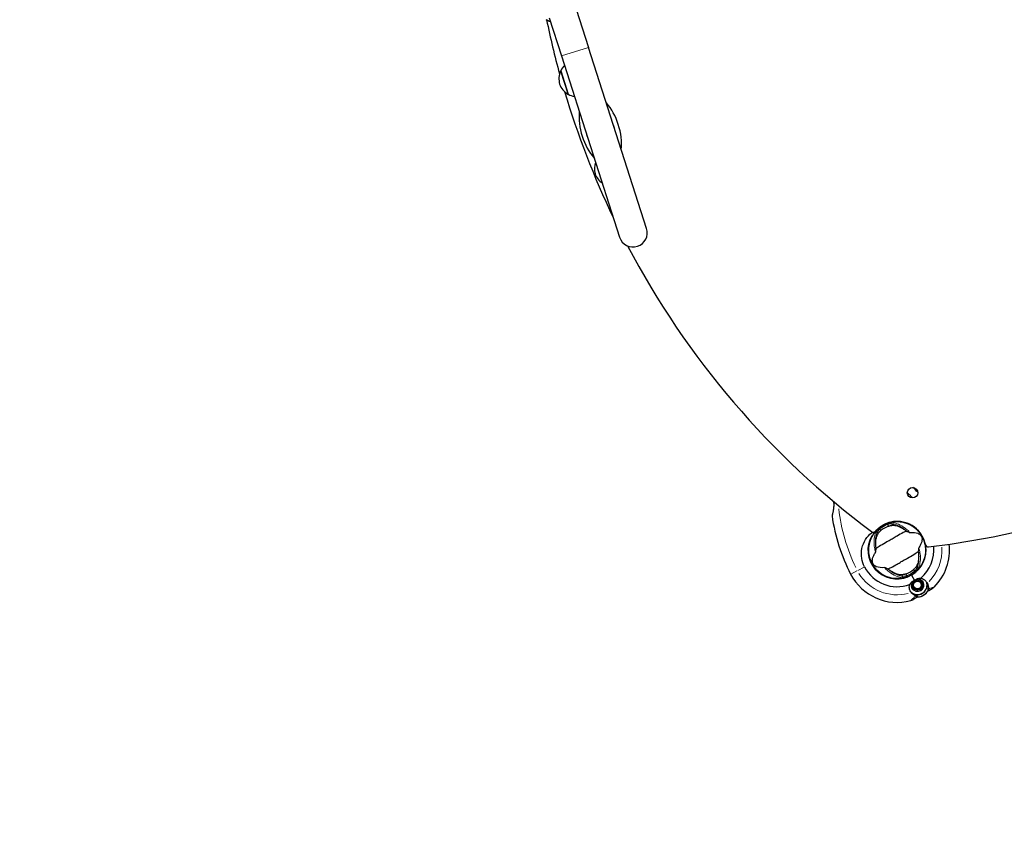
# Model space of a CAD drawing. Units: millimetres. Extents: x 2801 to 10131, y 2104 to 10440.
# Drawn here: x 4864 to 5902, y 6531 to 7387 of the extents above; entities that cross this region are included whole.
import ezdxf

# ---------------------------------------------------------------- set-up
doc = ezdxf.new("R2010")
doc.units = ezdxf.units.MM
doc.header["$LTSCALE"] = 70
for name, color, linetype, lineweight in [('Widoczne (ISO)', 7, 'Continuous', 25), ('Widoczne wąskie (ISO)', 7, 'Continuous', 15), ('Wymiar (ISO)', 116, 'Continuous', 18)]:
    doc.layers.add(name, color=color, linetype=linetype, lineweight=lineweight)
doc.styles.add('Tekst etykiety (ISO)', font='tahoma.ttf')
doc.dimstyles.new('Domyślne (ISO)', dxfattribs={"dimscale": 70, "dimtxt": 3.5, "dimasz": 2.5, "dimexe": 3.175, "dimexo": 0, "dimgap": 0.762, "dimtad": 1, "dimtoh": 1, "dimdec": 0, "dimrnd": 1e-08, "dimzin": 0, "dimtxsty": 'Tekst etykiety (ISO)', "dimcen": 0.09, "dimdle": 10, "dimclrd": 256, "dimclre": 256, "dimclrt": 256, "dimadec": 0, "dimazin": 0, "dimtfac": 0.714286, "dimtdec": 0, "dimtmove": 0, "dimatfit": 3, "dimfxl": 0, "dimtolj": 1, "dimtzin": 0, "dimlwd": -1, "dimlwe": -1, "dimarcsym": 0})

# ---------------------------------------------------------------- blocks, each defined once
blk = doc.blocks.new('*D26')
at = {"layer": 'Defpoints', "color": 0}
for p in [(9408.7, 8940.4), (2800.6, 7625.3), (2800.6, 4611.8)]:
    blk.add_point(p, dxfattribs=at)
at = {"layer": 'Wymiar (ISO)'}
for p, q in [((9408.7, 8940.4), (9408.7, 4389.6)), ((2800.6, 7625.3), (2800.6, 4389.6)), ((9233.7, 4611.8), (2975.6, 4611.8))]:
    blk.add_line(p, q, dxfattribs=at)
for points in [[(2975.6, 4641), (2975.6, 4582.7), (2800.6, 4611.8)], [(9233.7, 4641), (9233.7, 4582.7), (9408.7, 4611.8)]]:
    blk.add_solid(points, dxfattribs=at)
at = {"layer": 'Wymiar (ISO)', "insert": (6104.7, 4921.3), "char_height": 245, "attachment_point": 2, "style": 'Tekst etykiety (ISO)'}
blk.add_mtext('\\A1;6608', dxfattribs=at)
blk = doc.blocks.new('*D27')
at = {"layer": 'Defpoints', "color": 0}
for p in [(8202.4, 8634.8), (3793.9, 7623.3), (8202.4, 6044.3)]:
    blk.add_point(p, dxfattribs=at)
at = {"layer": 'Wymiar (ISO)'}
for p, q in [((8202.4, 8634.8), (8202.4, 5822)), ((3793.9, 7623.3), (3793.9, 5822)), ((3968.9, 6044.3), (8027.4, 6044.3))]:
    blk.add_line(p, q, dxfattribs=at)
for points in [[(3968.9, 6073.4), (3968.9, 6015.1), (3793.9, 6044.3)], [(8027.4, 6073.4), (8027.4, 6015.1), (8202.4, 6044.3)]]:
    blk.add_solid(points, dxfattribs=at)
at = {"layer": 'Wymiar (ISO)', "insert": (5981.5, 6352.6), "char_height": 245, "attachment_point": 2, "style": 'Tekst etykiety (ISO)'}
blk.add_mtext('\\A1;4409', dxfattribs=at)

msp = doc.modelspace()

# ---------------------------------------------------------------- linework, layer by layer
at = {"layer": 'Widoczne (ISO)'}
for p, q in [((5450.8, 7397.9), (5463.7, 7357.6)), ((5422.2, 7388.8), (5435.2, 7348.5)), ((5525, 7166.7), (5463.7, 7357.6)), ((5435.2, 7348.5), (5496.4, 7157.5)), ((5434.4, 7332.9), (5442.3, 7308.1)), ((5774, 6853.7), (5774, 6853.7)), ((5774, 6853.7), (5774, 6853.7)), ((5761.2, 6816.1), (5761.2, 6816.1)), ((5765.3, 6809), (5765.3, 6809)), ((5804.3, 6801.2), (5804.2, 6801.3)), ((5807.4, 6795.8), (5804.3, 6801.2)), ((5807.4, 6795.8), (5804.6, 6800.7)), ((5805.7, 6790.6), (5805.5, 6790.6)), ((5805.6, 6791.6), (5805.8, 6791.6)), ((5805.6, 6789.5), (5805.8, 6789.6)), ((5806.1, 6792.5), (5805.9, 6792.6)), ((5806.5, 6793.5), (5806.6, 6793.4)), ((5807.3, 6794.1), (5807.1, 6794.2)), ((5808, 6794.9), (5808.1, 6794.7)), ((5809, 6795.1), (5808.9, 6795.3)), ((5809.9, 6795.5), (5810, 6795.3)), ((5811, 6795.3), (5811, 6795.5)), ((5812, 6795.3), (5811.9, 6795.1)), ((5812.8, 6794.7), (5812.9, 6794.9)), ((5813.8, 6794.2), (5813.7, 6794.1)), ((5814.3, 6793.4), (5814.5, 6793.5)), ((5815, 6792.6), (5814.8, 6792.5)), ((5815.1, 6791.6), (5815.3, 6791.6)), ((5815.1, 6789.6), (5815.3, 6789.5)), ((5815.4, 6790.6), (5815.2, 6790.6)), ((5806.1, 6788.6), (5805.9, 6788.6)), ((5806.5, 6787.7), (5806.6, 6787.8)), ((5807.3, 6787), (5807.1, 6786.9)), ((5808, 6786.3), (5808.1, 6786.4)), ((5809, 6786), (5808.9, 6785.9)), ((5809.9, 6785.6), (5810, 6785.8)), ((5811, 6785.8), (5811, 6785.6)), ((5812, 6785.9), (5811.9, 6786)), ((5812.8, 6786.4), (5812.9, 6786.3)), ((5813.8, 6786.9), (5813.7, 6787)), ((5814.3, 6787.8), (5814.5, 6787.7)), ((5815, 6788.6), (5814.8, 6788.6)), ((5821.1, 6784), (5822.6, 6784.9)), ((5822.6, 6784.9), (5826.1, 6786.9)), ((5809.3, 6777.2), (5805.8, 6775.2)), ((5810.8, 6778.1), (5809.3, 6777.2))]:
    msp.add_line(p, q, dxfattribs=at)
for centre, radius in [((5805.3, 6887.9), 5.5), ((5789.1, 6827.5), 30.1), ((5810.5, 6790.6), 4.95), ((5810.5, 6790.6), 4.05)]:
    msp.add_circle(centre, radius, dxfattribs=at)
for centre, radius, start, end in [((5431.7, 7408.5), 25, 238.8315, 250.9142), ((6301.1, 7567.7), 900, 191.6067, 195.3393), ((5453.5, 7324.1), 21, 156.4595, 194.4905), ((5435.1, 7332.1), 1, 134.252, 156.4595), ((5454.3, 7323.5), 22, 136.5916, 154.8274), ((5452.7, 7326.4), 21, 201.0776, 239.1087), ((6301.1, 7567.7), 900, 196.5792, 205.6461), ((5442.5, 7309.2), 1, 239.1087, 261.3161), ((5453.1, 7327.3), 22, 240.7407, 258.9765), ((5476.1, 7270), 15.1, 191.1128, 204.4554), ((5476.1, 7270), 15.1, 11.1128, 24.4554), ((5490.9, 7229.5), 21, 160.7057, 194.4905), ((5490.2, 7231.8), 21, 201.0776, 234.8625), ((5715.8, 7724.5), 900, 276.7852, 323.2148), ((5510.7, 7162.1), 15, 197.7841, 17.7841), ((6301.1, 7567.7), 900, 207.7708, 233.2148), ((5672.2, 6752.6), 194.1, 44.4326, 46.5381), ((5720.9, 6863.5), 0.5, 165.222, 188.2588), ((5912.5, 6891.3), 194.1, 188.2588, 207.338), ((5789.1, 6827.5), 30.2, 10.905, 139.095), ((5789.1, 6827.5), 26.8, 110.0493, 129.9507), ((5789.1, 6827.5), 30.2, 120, 120.8934), ((5789.1, 6827.5), 30.2, 300, 120), ((5789.1, 6827.5), 30.2, 133.387, 300), ((5764, 6849.3), 3, 233.2148, 319.095), ((5789.1, 6827.5), 30.4, 300, 9.1581), ((5789.1, 6827.5), 38.7, 310.161, 5.9041), ((5821.8, 6833.8), 3, 190.905, 276.7852), ((5789.1, 6827.5), 55.2, 315.0482, 6.4307), ((5789.1, 6827.5), 55.2, 207.338, 284.9518), ((5789.1, 6827.5), 38.7, 207.338, 289.839), ((5789.1, 6827.5), 26.8, 290.0493, 309.9507), ((5810.5, 6790.6), 10.1, 229.0409, 10.9591), ((5810.5, 6790.6), 10.2, 230.6097, 11.1603), ((5789.1, 6827.5), 46.9, 311.7502, 312.8557), ((5810.5, 6790.6), 12.5, 271.6424, 334.6349), ((5810.5, 6790.6), 12.5, 271.6424, 328.3576), ((5821.1, 6795.6), 10, 300, 315.0482), ((5800.8, 6783.8), 10, 284.9518, 300)]:
    msp.add_arc(centre, radius, start, end, dxfattribs=at)
for start_param, end_param in [(0.848062, 2.293531), (3.989655, 5.435123)]:
    msp.add_ellipse((5476.1, 7270), major_axis=(11.9, -37.1), ratio=0.512821, start_param=start_param, end_param=end_param, dxfattribs=at)
for points, knots in [([(5722, 6878.8), (5722, 6878.4), (5722.1, 6877.9), (5722.2, 6876.9), (5722.2, 6876.4), (5722.3, 6875.2), (5722.3, 6874.5), (5722.2, 6873.2), (5722.1, 6872.5), (5722, 6871.1), (5721.9, 6870.3), (5721.7, 6869.3), (5721.6, 6868.9), (5721.5, 6868.2), (5721.5, 6867.9), (5721.3, 6867), (5721.2, 6866.5), (5721, 6865.6), (5720.9, 6865.2), (5720.7, 6864.6), (5720.7, 6864.4), (5720.6, 6864), (5720.5, 6863.9), (5720.5, 6863.7), (5720.4, 6863.6), (5720.4, 6863.6)], [-0.232719, -0.232719, -0.232719, -0.232719, -0.10089, -0.10089, 0.063714, 0.063714, 0.249174, 0.249174, 0.460411, 0.460411, 0.696489, 0.696489, 0.814568, 0.814568, 0.928117, 0.928117, 1.142095, 1.142095, 1.321936, 1.321936, 1.474461, 1.474461, 1.607979, 1.607979, 1.77459, 1.77459, 1.77459, 1.77459]), ([(5768.4, 6849.4), (5768.6, 6849.7), (5768.9, 6849.9), (5770.5, 6851.3), (5772, 6852.5), (5773.6, 6853.4)], [8.9921845, 8.9921845, 8.9921845, 8.9921845, 9.0889572, 9.0889572, 9.6578931, 9.6578931, 9.6578931, 9.6578931]), ([(5779.9, 6852.7), (5780.1, 6852.7), (5780.2, 6852.8), (5780.5, 6852.9), (5780.7, 6853), (5781.3, 6853.1), (5781.7, 6853.2), (5782.6, 6853.4), (5783, 6853.5), (5783.8, 6853.6), (5784.1, 6853.7), (5784.3, 6853.7)], [0.0015489, 0.0015489, 0.0015489, 0.0015489, 0.0439954, 0.0439954, 0.1059641, 0.1059641, 0.2312079, 0.2312079, 0.3968548, 0.3968548, 0.5373731, 0.5373731, 0.5373731, 0.5373731]), ([(5784.3, 6853.7), (5785.8, 6853.7), (5787.3, 6853.4), (5790.7, 6852.5), (5792.5, 6851.7), (5795.4, 6850), (5796.5, 6849.3), (5797.5, 6848.5)], [0.001121, 0.001121, 0.001121, 0.001121, 0.764369, 0.764369, 1.553549, 1.553549, 2.013862, 2.013862, 2.013862, 2.013862]), ([(5754.8, 6809.7), (5753.3, 6812.6), (5752.3, 6815.6), (5751.2, 6822.3), (5751.2, 6825.8), (5752.6, 6832.7), (5754, 6835.8), (5757.6, 6841.4), (5759.8, 6843.7), (5762.5, 6846), (5762.8, 6846.2), (5763.1, 6846.4)], [0.155968, 0.155968, 0.155968, 0.155968, 1.115261, 1.115261, 2.198537, 2.198537, 3.266815, 3.266815, 4.24236, 4.24236, 4.347858, 4.347858, 4.347858, 4.347858]), ([(5766.7, 6830.7), (5766.5, 6832.4), (5766.4, 6833.9), (5766.6, 6837.2), (5766.8, 6838.9), (5767.6, 6842.1), (5768.2, 6843.5), (5768.9, 6844.7)], [0.194826, 0.194826, 0.194826, 0.194826, 0.760477, 0.760477, 1.454331, 1.454331, 2.202676, 2.202676, 2.202676, 2.202676]), ([(5798.8, 6847.5), (5797.9, 6847), (5796.8, 6846.5), (5793.5, 6844.8), (5791.2, 6843.6), (5788, 6841.7), (5786.5, 6840.8), (5783.4, 6838.9), (5782, 6838.1), (5779.8, 6836.9), (5779.1, 6836.5), (5776.1, 6834.9), (5773.7, 6833.5), (5769.8, 6831), (5768.2, 6829.9), (5766.9, 6829.1)], [-8.670723, -8.670723, -8.670723, -8.670723, -7.629846, -7.629846, -5.858386, -5.858386, -5.058101, -5.058101, -4.413951, -4.413951, -4.068779, -4.068779, -3.024201, -3.024201, -2.152299, -2.152299, -2.152299, -2.152299]), ([(5768.3, 6849.5), (5768.3, 6849.5), (5768.3, 6849.5), (5768.4, 6849.5), (5768.4, 6849.5), (5768.4, 6849.4), (5768.4, 6849.4), (5768.4, 6849.4), (5768.4, 6849.4), (5768.4, 6849.4)], [-0.02227286, -0.02227286, -0.02227286, -0.02227286, -0.02192661, -0.02192661, -0.01096396, -0.01096396, 0, 0, 0.00031689, 0.00031689, 0.00031689, 0.00031689]), ([(5768.9, 6844.7), (5769, 6845), (5769.2, 6845.3), (5769.8, 6846), (5770.2, 6846.5), (5770.9, 6847.1), (5771.1, 6847.3), (5771.4, 6847.6), (5771.5, 6847.7), (5771.7, 6847.9), (5771.8, 6848), (5771.9, 6848.1)], [0.0009406, 0.0009406, 0.0009406, 0.0009406, 0.1628187, 0.1628187, 0.3680847, 0.3680847, 0.460016, 0.460016, 0.5029793, 0.5029793, 0.5371055, 0.5371055, 0.5371055, 0.5371055]), ([(5798.8, 6847.5), (5799.2, 6847.3), (5799.7, 6847.1), (5800.7, 6846.7), (5801.2, 6846.5), (5801.8, 6846.2), (5802, 6846.1), (5802.3, 6846.1), (5802.3, 6846.1), (5802.5, 6846), (5802.5, 6846), (5802.5, 6846)], [0.0301438, 0.0301438, 0.0301438, 0.0301438, 0.2023187, 0.2023187, 0.3866192, 0.3866192, 0.4998078, 0.4998078, 0.5509934, 0.5509934, 0.5793275, 0.5793275, 0.5793275, 0.5793275]), ([(5802.5, 6846), (5806.1, 6846.4), (5808.8, 6846), (5812.1, 6844.6), (5813.1, 6843.9), (5814, 6843), (5814.1, 6842.8), (5814.3, 6842.5), (5814.4, 6842.4), (5814.6, 6842.1), (5814.7, 6842), (5814.8, 6841.7), (5814.9, 6841.5), (5815, 6841.1), (5815.1, 6840.8), (5815.3, 6840), (5815.4, 6839.3), (5815.3, 6837.2), (5815, 6835.4), (5813.3, 6832.1), (5812.7, 6831), (5811.9, 6829.8)], [0.206777, 0.206777, 0.206777, 0.206777, 1.765843, 1.765843, 2.836318, 2.836318, 3.102384, 3.102384, 3.308115, 3.308115, 3.490318, 3.490318, 3.717936, 3.717936, 4.112889, 4.112889, 4.940235, 4.940235, 6.583199, 6.583199, 7.390591, 7.390591, 7.390591, 7.390591]), ([(5775.7, 6809), (5772.2, 6808.6), (5769.5, 6809), (5766.1, 6810.4), (5765.1, 6811.1), (5764.3, 6812), (5764.1, 6812.2), (5763.9, 6812.5), (5763.8, 6812.6), (5763.7, 6812.9), (5763.6, 6813), (5763.4, 6813.4), (5763.4, 6813.5), (5763.2, 6813.9), (5763.1, 6814.2), (5763, 6815), (5762.9, 6815.7), (5762.9, 6817.8), (5763.3, 6819.6), (5764.9, 6822.9), (5765.6, 6824), (5766.4, 6825.2)], [0.206777, 0.206777, 0.206777, 0.206777, 1.765843, 1.765843, 2.836318, 2.836318, 3.102384, 3.102384, 3.308115, 3.308115, 3.490318, 3.490318, 3.717936, 3.717936, 4.112889, 4.112889, 4.940235, 4.940235, 6.583199, 6.583199, 7.390591, 7.390591, 7.390591, 7.390591]), ([(5766.4, 6825.2), (5766.4, 6825.2), (5766.4, 6825.2), (5766.4, 6825.3), (5766.5, 6825.4), (5766.5, 6825.6), (5766.5, 6825.7), (5766.6, 6826.1), (5766.6, 6826.4), (5766.8, 6827.5), (5766.9, 6828.4), (5766.9, 6829.1)], [0, 0, 0, 0, 0.0151508, 0.0151508, 0.033742, 0.033742, 0.0697851, 0.0697851, 0.143535, 0.143535, 0.3191937, 0.3191937, 0.3191937, 0.3191937]), ([(5779.4, 6807.5), (5780.4, 6808), (5781.5, 6808.5), (5784.8, 6810.2), (5787.1, 6811.4), (5790.2, 6813.3), (5791.7, 6814.2), (5794.9, 6816.1), (5796.2, 6816.9), (5798.4, 6818.1), (5799.2, 6818.5), (5802.1, 6820.1), (5804.5, 6821.5), (5808.5, 6824), (5810, 6825.1), (5811.3, 6825.9)], [-8.670723, -8.670723, -8.670723, -8.670723, -7.629846, -7.629846, -5.858386, -5.858386, -5.058101, -5.058101, -4.413951, -4.413951, -4.068779, -4.068779, -3.024201, -3.024201, -2.152299, -2.152299, -2.152299, -2.152299]), ([(5811.6, 6824.3), (5811.8, 6822.6), (5811.8, 6821.1), (5811.7, 6817.8), (5811.5, 6816.1), (5810.7, 6812.9), (5810.1, 6811.5), (5809.4, 6810.3)], [0.194826, 0.194826, 0.194826, 0.194826, 0.760477, 0.760477, 1.454331, 1.454331, 2.202676, 2.202676, 2.202676, 2.202676]), ([(5811.9, 6829.8), (5811.9, 6829.8), (5811.8, 6829.8), (5811.8, 6829.7), (5811.8, 6829.6), (5811.7, 6829.4), (5811.7, 6829.3), (5811.7, 6828.9), (5811.6, 6828.7), (5811.5, 6827.5), (5811.4, 6826.6), (5811.3, 6825.9)], [0, 0, 0, 0, 0.0151508, 0.0151508, 0.033742, 0.033742, 0.0697851, 0.0697851, 0.143535, 0.143535, 0.3191937, 0.3191937, 0.3191937, 0.3191937]), ([(5809.4, 6810.3), (5809.2, 6810), (5809, 6809.7), (5808.4, 6809), (5808, 6808.5), (5807.4, 6807.9), (5807.2, 6807.7), (5806.8, 6807.4), (5806.7, 6807.3), (5806.5, 6807.1), (5806.4, 6807), (5806.3, 6806.9)], [0.0009407, 0.0009407, 0.0009407, 0.0009407, 0.1628187, 0.1628187, 0.3680848, 0.3680848, 0.460016, 0.460016, 0.5029794, 0.5029794, 0.5371056, 0.5371056, 0.5371056, 0.5371056]), ([(5779.4, 6807.5), (5779, 6807.7), (5778.6, 6807.9), (5777.6, 6808.3), (5777.1, 6808.5), (5776.4, 6808.8), (5776.2, 6808.9), (5776, 6808.9), (5775.9, 6808.9), (5775.8, 6809), (5775.8, 6809), (5775.7, 6809)], [0.0301438, 0.0301438, 0.0301438, 0.0301438, 0.2023187, 0.2023187, 0.3866192, 0.3866192, 0.4998078, 0.4998078, 0.5509934, 0.5509934, 0.5793275, 0.5793275, 0.5793275, 0.5793275]), ([(5793.9, 6801.3), (5792.5, 6801.3), (5790.9, 6801.6), (5787.6, 6802.5), (5785.8, 6803.3), (5782.9, 6805), (5781.8, 6805.7), (5780.7, 6806.5)], [0.001121, 0.001121, 0.001121, 0.001121, 0.764369, 0.764369, 1.553549, 1.553549, 2.013862, 2.013862, 2.013862, 2.013862]), ([(5798.3, 6802.3), (5798.2, 6802.3), (5798.1, 6802.2), (5797.7, 6802.1), (5797.5, 6802), (5796.9, 6801.9), (5796.6, 6801.8), (5795.7, 6801.6), (5795.2, 6801.5), (5794.5, 6801.4), (5794.2, 6801.3), (5793.9, 6801.3)], [0.0015488, 0.0015488, 0.0015488, 0.0015488, 0.0439954, 0.0439954, 0.1059642, 0.1059642, 0.2312081, 0.2312081, 0.396855, 0.396855, 0.537373, 0.537373, 0.537373, 0.537373]), ([(5804, 6782.7), (5803.2, 6783.7), (5802.6, 6784.9), (5802.1, 6787), (5801.9, 6787.7), (5801.9, 6789.4), (5802, 6790.3), (5802.3, 6791.1)], [0, 0, 0, 0, 0.481827, 0.481827, 0.74882, 0.74882, 1.050013, 1.050013, 1.050013, 1.050013]), ([(5802.3, 6791.1), (5802.5, 6791.4), (5802.7, 6791.8), (5803.4, 6792.6), (5803.8, 6793.2), (5804.3, 6793.7)], [0.0001663, 0.0001663, 0.0001663, 0.0001663, 0.190884, 0.190884, 0.4484016, 0.4484016, 0.4484016, 0.4484016]), ([(5804.3, 6793.7), (5804.4, 6793.9), (5804.7, 6794.1), (5805.5, 6794.7), (5805.9, 6794.9), (5806.6, 6795.3), (5806.8, 6795.4), (5807.1, 6795.6), (5807.3, 6795.7), (5807.4, 6795.8)], [0, 0, 0, 0, 0.0649331, 0.0649331, 0.1383366, 0.1383366, 0.1704192, 0.1704192, 0.1962839, 0.1962839, 0.1962839, 0.1962839]), ([(5807.4, 6795.8), (5807.7, 6795.9), (5807.9, 6796.1), (5808.5, 6796.4), (5808.9, 6796.7), (5809.6, 6797), (5809.8, 6797.1), (5810.3, 6797.3), (5810.6, 6797.4), (5810.8, 6797.5)], [0, 0, 0, 0, 0.0892681, 0.0892681, 0.2434802, 0.2434802, 0.344433, 0.344433, 0.4329441, 0.4329441, 0.4329441, 0.4329441]), ([(5810.8, 6797.5), (5811.4, 6797.6), (5811.9, 6797.7), (5813, 6797.8), (5813.6, 6797.9), (5814.1, 6798)], [0, 0, 0, 0, 0.2028161, 0.2028161, 0.4461333, 0.4461333, 0.4461333, 0.4461333]), ([(5814.1, 6798), (5814.5, 6797.8), (5814.9, 6797.7), (5816.6, 6797), (5817.7, 6796.2), (5819.4, 6794.4), (5820, 6793.5), (5820.4, 6792.5)], [-2.553905, -2.553905, -2.553905, -2.553905, -2.410923, -2.410923, -1.933986, -1.933986, -1.54469, -1.54469, -1.54469, -1.54469]), ([(5820.6, 6792.7), (5820.8, 6792.3), (5820.9, 6792), (5821.2, 6791.2), (5821.3, 6790.8), (5821.5, 6790), (5821.5, 6789.6), (5821.6, 6788.8), (5821.6, 6788.5), (5821.7, 6787.7), (5821.6, 6787.4), (5821.6, 6787)], [0.0242688, 0.0242688, 0.0242688, 0.0242688, 0.1751235, 0.1751235, 0.3502469, 0.3502469, 0.5253704, 0.5253704, 0.7004938, 0.7004938, 0.8756173, 0.8756173, 0.8756173, 0.8756173]), ([(5809, 6779.1), (5808.5, 6779.3), (5808.1, 6779.5), (5806.2, 6780.4), (5805, 6781.4), (5804, 6782.7)], [0.5724832, 0.5724832, 0.5724832, 0.5724832, 0.6422282, 0.6422282, 0.8608733, 0.8608733, 0.8608733, 0.8608733]), ([(5809, 6779.1), (5809.4, 6779), (5809.8, 6778.8), (5810.5, 6778.6), (5810.6, 6778.5), (5810.7, 6778.4)], [0, 0, 0, 0, 0.2223532, 0.2223532, 0.4551306, 0.4551306, 0.4551306, 0.4551306]), ([(5821.6, 6787), (5821.6, 6786.9), (5821.6, 6786.7), (5821.6, 6786.4), (5821.6, 6786.3), (5821.6, 6786), (5821.6, 6785.9), (5821.6, 6785.7), (5821.6, 6785.6), (5821.6, 6785.4), (5821.7, 6785.3), (5821.8, 6785.2)], [0, 0, 0, 0, 0.0831461, 0.0831461, 0.1662923, 0.1662923, 0.2494384, 0.2494384, 0.3325845, 0.3325845, 0.4157306, 0.4157306, 0.4157306, 0.4157306]), ([(5821.8, 6785.2), (5821.8, 6785.2), (5821.8, 6785.1), (5821.9, 6785.1), (5821.9, 6785.1), (5821.9, 6785), (5821.9, 6785), (5822, 6785), (5822, 6785), (5822, 6785), (5822, 6785), (5822, 6785)], [-1.2620829, -1.2620829, -1.2620829, -1.2620829, -1.1493558, -1.1493558, -1.0366287, -1.0366287, -0.9239015, -0.9239015, -0.8111744, -0.8111744, -0.6984473, -0.6984473, -0.6984473, -0.6984473]), ([(5822.6, 6784.9), (5822.5, 6784.8), (5822.5, 6784.8), (5822.3, 6784.8), (5822.3, 6784.8), (5822.2, 6784.8), (5822.1, 6784.9), (5822, 6784.9), (5822, 6784.9), (5822, 6785)], [0, 0, 0, 0, 0.01953222, 0.01953222, 0.03906445, 0.03906445, 0.05859667, 0.05859667, 0.06780993, 0.06780993, 0.06780993, 0.06780993])]:
    msp.add_open_spline(points, degree=3, knots=knots, dxfattribs=at)
for points in [[(5797.5, 6848.5), (5798, 6848.2), (5798.4, 6847.9), (5798.8, 6847.5)], [(5766.9, 6829.1), (5766.9, 6829.7), (5766.8, 6830.2), (5766.7, 6830.7)], [(5811.3, 6825.9), (5811.4, 6825.3), (5811.5, 6824.8), (5811.6, 6824.3)], [(5780.7, 6806.5), (5780.3, 6806.8), (5779.9, 6807.1), (5779.4, 6807.5)], [(5810.8, 6778.1), (5810.8, 6778.1), (5810.8, 6778.2), (5810.7, 6778.4)]]:
    msp.add_open_spline(points, degree=3, dxfattribs=at)
for points in [[(5805.8, 6791.6), (5805.7, 6791.1), (5805.7, 6790.6)], [(5805.8, 6789.6), (5805.9, 6789.1), (5806.1, 6788.6)], [(5806.6, 6793.4), (5806.3, 6792.9), (5806.1, 6792.5)], [(5808.1, 6794.7), (5807.7, 6794.4), (5807.3, 6794.1)], [(5810, 6795.3), (5809.5, 6795.2), (5809, 6795.1)], [(5811.9, 6795.1), (5811.4, 6795.2), (5811, 6795.3)], [(5813.7, 6794.1), (5813.2, 6794.4), (5812.8, 6794.7)], [(5814.8, 6792.5), (5814.6, 6792.9), (5814.3, 6793.4)], [(5814.8, 6788.6), (5815, 6789.1), (5815.1, 6789.6)], [(5815.2, 6790.6), (5815.2, 6791.1), (5815.1, 6791.6)], [(5806.6, 6787.8), (5806.9, 6787.4), (5807.3, 6787)], [(5808.1, 6786.4), (5808.5, 6786.2), (5809, 6786)], [(5810, 6785.8), (5810.5, 6785.8), (5811, 6785.8)], [(5811.9, 6786), (5812.4, 6786.2), (5812.8, 6786.4)], [(5813.7, 6787), (5814, 6787.4), (5814.3, 6787.8)]]:
    msp.add_rational_spline(points, [1.02873711052, 1.03442078422, 1.02873711052], degree=2, dxfattribs=at)
at = {"layer": 'Widoczne wąskie (ISO)'}
for p, q in [((5463.6, 7357.6), (5435.3, 7348.5)), ((5441.9, 7308.5), (5434.3, 7332.3)), ((5773.6, 6853.4), (5773.6, 6853.5)), ((5778.6, 6855.4), (5778.9, 6854.5)), ((5779, 6854.4), (5779.9, 6852.8)), ((5784.3, 6853.7), (5783.6, 6854.9)), ((5768.1, 6846), (5768.8, 6844.8)), ((5770.9, 6849.9), (5770.3, 6850.6)), ((5771.9, 6848.1), (5771, 6849.7)), ((5810.1, 6809), (5809.4, 6810.2)), ((5740.1, 6802.2), (5746.6, 6805.5)), ((5747.6, 6806), (5754.4, 6809.5)), ((5794, 6801.3), (5794.7, 6800.1)), ((5799.3, 6800.6), (5798.4, 6802.2)), ((5799.7, 6799.6), (5799.4, 6800.5)), ((5806.4, 6806.9), (5807.3, 6805.3)), ((5807.4, 6805.1), (5808, 6804.4))]:
    msp.add_line(p, q, dxfattribs=at)
msp.add_circle((5810.5, 6790.6), 6, dxfattribs=at)
for centre, radius, start, end in [((5672.2, 6752.6), 186.1, 44.3891, 46.5817), ((5912.5, 6891.3), 186.1, 186.3005, 206.2307), ((5789.1, 6827.5), 29.8, 111.6707, 128.3293), ((5789.1, 6827.5), 28.8, 111.6707, 128.3293), ((5789.1, 6827.5), 30.9, 150.3468, 292.1235), ((5789.1, 6827.5), 47.2, 315.4282, 3.505), ((5789.1, 6827.5), 47.2, 211.3893, 284.313), ((5789.1, 6827.5), 28.8, 291.6707, 308.3293), ((5789.1, 6827.5), 29.8, 291.6707, 308.3293), ((5810.5, 6790.6), 6.9, 167.4957, 72.5043)]:
    msp.add_arc(centre, radius, start, end, dxfattribs=at)
for centre, major_axis, ratio, start_param, end_param in [((5722.7, 6876.5), (-0.499, -0.028), 0.03221, 0.029191, 0.554622), ((5784.3, 6855.4), (0.095, 0.995), 0.80789, 0.414035, 2.004686), ((5767.3, 6845.6), (-0.91, 0.415), 0.80789, 4.278499, 5.86915), ((5794, 6799.6), (-0.095, -0.995), 0.80789, 0.414035, 2.004686), ((5810.9, 6809.4), (0.91, -0.415), 0.80789, 4.278499, 5.86915), ((5821, 6793.1), (-0.452, -0.213), 0.581664, 0.650955, 1.694769), ((5822.1, 6787), (-0.499, 0.036), 0.794321, 0.110706, 2.103417), ((5822.1, 6785.5), (-0.367, -0.34), 0.994068, 0.067395, 1.280511)]:
    msp.add_ellipse(centre, major_axis=major_axis, ratio=ratio, start_param=start_param, end_param=end_param, dxfattribs=at)
for points, knots in [([(5720.4, 6863.5), (5720.5, 6863.5), (5720.5, 6863.7), (5720.7, 6864.3), (5720.8, 6864.7), (5721.2, 6866.2), (5721.4, 6867.3), (5721.7, 6869.1), (5721.9, 6869.7), (5722.1, 6871.5), (5722.3, 6872.8), (5722.3, 6874.5), (5722.3, 6875), (5722.3, 6875.5)], [5.224055, 5.224055, 5.224055, 5.224055, 5.410793, 5.410793, 5.691755, 5.691755, 6.099272, 6.099272, 6.307421, 6.307421, 6.678187, 6.678187, 6.821186, 6.821186, 6.821186, 6.821186]), ([(5722.3, 6876.6), (5722.3, 6876.9), (5722.3, 6877.2), (5722.2, 6877.9), (5722.1, 6878.2), (5722.1, 6878.6)], [0.0109513, 0.0109513, 0.0109513, 0.0109513, 0.1010575, 0.1010575, 0.2080745, 0.2080745, 0.2080745, 0.2080745]), ([(5783.9, 6856.4), (5783.5, 6856.4), (5783.1, 6856.4), (5781.9, 6856.3), (5781.1, 6856.1), (5779.8, 6855.8), (5779.3, 6855.7), (5778.9, 6855.5)], [-0.615949, -0.615949, -0.615949, -0.615949, -0.4298218, -0.4298218, -0.1723631, -0.1723631, -0.0324184, -0.0324184, -0.0324184, -0.0324184]), ([(5779.2, 6854.5), (5779.6, 6854.6), (5779.9, 6854.8), (5781, 6855), (5781.6, 6855.1), (5782.7, 6855.1), (5783.1, 6855.1), (5783.4, 6855)], [0.0324184, 0.0324184, 0.0324184, 0.0324184, 0.1723631, 0.1723631, 0.4298218, 0.4298218, 0.615949, 0.615949, 0.615949, 0.615949]), ([(5784.2, 6854.9), (5785.9, 6854.7), (5787.8, 6854.2), (5792, 6852.4), (5794.4, 6851), (5796.7, 6849.2), (5796.8, 6849.1), (5796.8, 6849.1)], [1.210261, 1.210261, 1.210261, 1.210261, 2.081341, 2.081341, 3.078814, 3.078814, 3.09603, 3.09603, 3.09603, 3.09603]), ([(5801.6, 6847), (5800.4, 6848.3), (5799, 6849.4), (5795.3, 6852.3), (5792.9, 6853.7), (5788.6, 6855.5), (5786.7, 6856.1), (5785, 6856.3)], [-3.629086, -3.629086, -3.629086, -3.629086, -3.078814, -3.078814, -2.081341, -2.081341, -1.238317, -1.238317, -1.238317, -1.238317]), ([(5766.3, 6845.5), (5765.6, 6843.9), (5765.1, 6842), (5764.6, 6837.3), (5764.6, 6834.5), (5765.2, 6829.9), (5765.5, 6828.2), (5766, 6826.4)], [-8.132159, -8.132159, -8.132159, -8.132159, -7.287851, -7.287851, -6.291663, -6.291663, -5.741389, -5.741389, -5.741389, -5.741389]), ([(5766.6, 6831.6), (5766.6, 6831.7), (5766.6, 6831.7), (5766.2, 6834.7), (5766.1, 6837.4), (5766.7, 6842), (5767.2, 6843.9), (5767.8, 6845.5)], [6.274446, 6.274446, 6.274446, 6.274446, 6.291663, 6.291663, 7.287851, 7.287851, 8.160214, 8.160214, 8.160214, 8.160214]), ([(5770, 6850.4), (5769.7, 6850.1), (5769.5, 6849.9), (5768.4, 6848.9), (5767.8, 6848.2), (5767, 6847.1), (5766.8, 6846.8), (5766.7, 6846.5)], [-0.6159443, -0.6159443, -0.6159443, -0.6159443, -0.5081271, -0.5081271, -0.1954335, -0.1954335, -0.0324181, -0.0324181, -0.0324181, -0.0324181]), ([(5768.2, 6846.2), (5768.3, 6846.5), (5768.4, 6846.8), (5769, 6847.7), (5769.5, 6848.4), (5770.3, 6849.2), (5770.5, 6849.4), (5770.7, 6849.6)], [0.0324181, 0.0324181, 0.0324181, 0.0324181, 0.1954335, 0.1954335, 0.5081271, 0.5081271, 0.6159443, 0.6159443, 0.6159443, 0.6159443]), ([(5811.7, 6823.4), (5811.7, 6823.3), (5811.7, 6823.3), (5812.1, 6820.3), (5812.1, 6817.6), (5811.6, 6813), (5811.1, 6811.1), (5810.4, 6809.5)], [6.274446, 6.274446, 6.274446, 6.274446, 6.291663, 6.291663, 7.287851, 7.287851, 8.160214, 8.160214, 8.160214, 8.160214]), ([(5812, 6809.5), (5812.7, 6811.1), (5813.1, 6813), (5813.7, 6817.7), (5813.7, 6820.5), (5813.1, 6825.1), (5812.7, 6826.8), (5812.3, 6828.6)], [-8.132159, -8.132159, -8.132159, -8.132159, -7.287851, -7.287851, -6.291663, -6.291663, -5.741389, -5.741389, -5.741389, -5.741389]), ([(5776.6, 6808), (5777.9, 6806.7), (5779.2, 6805.6), (5782.9, 6802.7), (5785.4, 6801.3), (5789.7, 6799.5), (5791.6, 6798.9), (5793.3, 6798.7)], [-3.629086, -3.629086, -3.629086, -3.629086, -3.078814, -3.078814, -2.081341, -2.081341, -1.238317, -1.238317, -1.238317, -1.238317]), ([(5794.1, 6800.1), (5792.3, 6800.3), (5790.4, 6800.8), (5786.2, 6802.6), (5783.9, 6804), (5781.5, 6805.8), (5781.5, 6805.9), (5781.4, 6805.9)], [1.210261, 1.210261, 1.210261, 1.210261, 2.081341, 2.081341, 3.078814, 3.078814, 3.09603, 3.09603, 3.09603, 3.09603]), ([(5794.3, 6798.6), (5794.7, 6798.6), (5795.2, 6798.6), (5796.4, 6798.7), (5797.2, 6798.9), (5798.5, 6799.2), (5798.9, 6799.4), (5799.4, 6799.5)], [-0.615949, -0.615949, -0.615949, -0.615949, -0.4296659, -0.4296659, -0.1723631, -0.1723631, -0.0324184, -0.0324184, -0.0324184, -0.0324184]), ([(5799.1, 6800.5), (5798.7, 6800.4), (5798.3, 6800.3), (5797.3, 6800), (5796.6, 6799.9), (5795.6, 6799.9), (5795.2, 6799.9), (5794.9, 6800)], [0.0324184, 0.0324184, 0.0324184, 0.0324184, 0.1723631, 0.1723631, 0.4296659, 0.4296659, 0.615949, 0.615949, 0.615949, 0.615949]), ([(5810.1, 6808.8), (5810, 6808.5), (5809.8, 6808.2), (5809.3, 6807.3), (5808.8, 6806.6), (5808, 6805.8), (5807.8, 6805.6), (5807.6, 6805.4)], [0.0324181, 0.0324181, 0.0324181, 0.0324181, 0.1954368, 0.1954368, 0.5081356, 0.5081356, 0.6159443, 0.6159443, 0.6159443, 0.6159443]), ([(5808.2, 6804.6), (5808.5, 6804.9), (5808.8, 6805.1), (5809.8, 6806.1), (5810.5, 6806.9), (5811.2, 6807.9), (5811.4, 6808.2), (5811.6, 6808.5)], [-0.6159443, -0.6159443, -0.6159443, -0.6159443, -0.5081356, -0.5081356, -0.1954368, -0.1954368, -0.0324181, -0.0324181, -0.0324181, -0.0324181]), ([(5822.4, 6786.9), (5822.4, 6787.8), (5822.4, 6788.7), (5822.1, 6790.5), (5821.8, 6791.5), (5821.3, 6792.5)], [-0.8318364, -0.8318364, -0.8318364, -0.8318364, -0.4378087, -0.4378087, -0.0437809, -0.0437809, -0.0437809, -0.0437809]), ([(5808.6, 6778.8), (5808.4, 6778.7), (5808.3, 6778.6), (5807.7, 6778.2), (5807.3, 6777.8), (5806.4, 6777), (5805.9, 6776.6), (5805.3, 6776), (5805, 6775.8), (5804.5, 6775.3), (5804.3, 6775.1), (5804, 6774.7), (5803.9, 6774.6), (5803.6, 6774.4), (5803.5, 6774.3), (5803.4, 6774.2), (5803.4, 6774.2), (5803.4, 6774.2)], [-8.3657071, -8.3657071, -8.3657071, -8.3657071, -8.3272654, -8.3272654, -8.1703886, -8.1703886, -8.0160575, -8.0160575, -7.9179105, -7.9179105, -7.8012744, -7.8012744, -7.7408801, -7.7408801, -7.6357715, -7.6357715, -7.6119548, -7.6119548, -7.6119548, -7.6119548]), ([(5822.4, 6785.1), (5822.3, 6785.2), (5822.3, 6785.3), (5822.3, 6785.8), (5822.4, 6786.1), (5822.4, 6786.5)], [-0.3949441, -0.3949441, -0.3949441, -0.3949441, -0.2078653, -0.2078653, -0.0207865, -0.0207865, -0.0207865, -0.0207865]), ([(5822.6, 6784.9), (5822.6, 6784.9), (5822.6, 6784.9), (5822.5, 6785), (5822.5, 6785), (5822.4, 6785.1)], [0.7266291, 0.7266291, 0.7266291, 0.7266291, 0.9465622, 0.9465622, 1.2339011, 1.2339011, 1.2339011, 1.2339011]), ([(5822.7, 6785.2), (5822.9, 6785.3), (5823.1, 6785.4), (5823.7, 6785.8), (5824.1, 6786), (5824.8, 6786.3), (5825.2, 6786.5), (5825.7, 6786.7), (5825.9, 6786.8), (5826, 6786.9), (5826.1, 6786.9), (5826.1, 6786.9)], [6.9473507, 6.9473507, 6.9473507, 6.9473507, 7.0256024, 7.0256024, 7.1856336, 7.1856336, 7.3342764, 7.3342764, 7.4703538, 7.4703538, 7.5373045, 7.5373045, 7.5373045, 7.5373045]), ([(5828.2, 6788.5), (5828.1, 6788.5), (5828.1, 6788.5), (5827.8, 6788.4), (5827.6, 6788.3), (5826.9, 6788.1), (5826.4, 6788), (5825.4, 6787.7), (5824.9, 6787.5), (5823.8, 6787.2), (5823.3, 6787), (5822.8, 6786.8)], [-7.5340984, -7.5340984, -7.5340984, -7.5340984, -7.4703538, -7.4703538, -7.3342764, -7.3342764, -7.1856336, -7.1856336, -7.0256024, -7.0256024, -6.8864349, -6.8864349, -6.8864349, -6.8864349]), ([(5805.8, 6775.2), (5805.8, 6775.2), (5805.8, 6775.2), (5805.9, 6775.2), (5806, 6775.3), (5806.2, 6775.5), (5806.3, 6775.5), (5806.6, 6775.7), (5806.8, 6775.9), (5807.2, 6776.2), (5807.5, 6776.3), (5808, 6776.7), (5808.4, 6777), (5809.2, 6777.5), (5809.6, 6777.8), (5810.1, 6778.1), (5810.2, 6778.2), (5810.3, 6778.2)], [7.6119175, 7.6119175, 7.6119175, 7.6119175, 7.6357715, 7.6357715, 7.7408801, 7.7408801, 7.8012744, 7.8012744, 7.9179105, 7.9179105, 8.0160575, 8.0160575, 8.1703886, 8.1703886, 8.3272654, 8.3272654, 8.3649977, 8.3649977, 8.3649977, 8.3649977])]:
    msp.add_open_spline(points, degree=3, knots=knots, dxfattribs=at)
msp.add_open_spline([(5821.2, 6792.9), (5821.1, 6792.9), (5821.1, 6793), (5821.1, 6793.1)], degree=3, dxfattribs=at)

# ---------------------------------------------------------------- dimensions: what is measured, and where the dimension line sits
at = {"layer": 'Wymiar (ISO)'}
dim = msp.add_linear_dim(base=(2800.6, 4611.8), p1=(9408.7, 8940.4), p2=(2800.6, 7625.3), angle=180, dimstyle='Domyślne (ISO)', override={"dimtoh": 0, "dimdec": 0, "dimtp": 0, "dimtm": 0, "dimtdec": 0, "dimtofl": 0, "dimatfit": 1}, dxfattribs=at)
dim.commit()
dim.dimension.update_dxf_attribs({"geometry": '*D26', "text_midpoint": (6104.7, 4611.8), "dimtype": 160})
dim = msp.add_linear_dim(base=(8202.3914, 6044.252), p1=(3793.852, 7623.3407), p2=(8202.3914, 8634.7811), dimstyle='Domyślne (ISO)', override={"dimtoh": 0, "dimdec": 0, "dimtp": 0, "dimtm": 0, "dimtdec": 0, "dimtofl": 0, "dimatfit": 1}, dxfattribs=at)
dim.commit()
dim.dimension.update_dxf_attribs({"geometry": '*D27', "text_midpoint": (5981.5249, 6044.252), "dimtype": 160})

doc.saveas('drawing.dxf')
